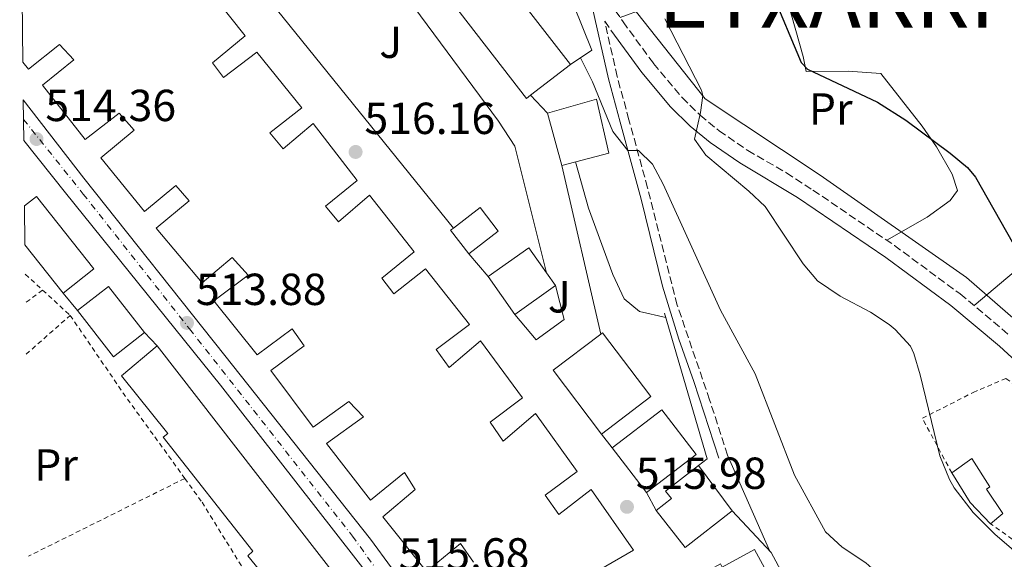
# Model space of a CAD drawing. Units: metres. Extents: x 576517 to 579944, y 4749679 to 4752030.
# Drawn here: x 576531 to 576751, y 4750520 to 4750640 of the extents above; entities that cross this region are included whole.
import ezdxf
from ezdxf.enums import TextEntityAlignment as Align

# ---------------------------------------------------------------- set-up
doc = ezdxf.new("R2010")
doc.units = ezdxf.units.M
doc.header["$MEASUREMENT"] = 0
for name, pattern in [('DGN Style 2', [1.7399219301090239, 1.043953158065414, -0.6959687720436097]), ('DGN Style 3', [2.435890702152634, 1.739921930109024, -0.6959687720436097]), ('DGN Style 4', [2.7856150101045474, 1.391937544087219, -0.6959687720436097, 0.001739921930109024, -0.6959687720436097])]:
    doc.linetypes.add(name, pattern=pattern)
for name, color, linetype, lineweight in [('Balsa-alberca', 142, 'Continuous', 0), ('Camino', 7, 'DGN Style 3', 0), ('Carretera', 9, 'Continuous', 0), ('Cota de punto acotado terreno', 7, 'Continuous', 0), ('Curva de nivel directora', 30, 'Continuous', 30), ('Curva de nivel intermedia', 30, 'Continuous', 0), ('Edificio', 1, 'Continuous', 13), ('Eje de carretera', 7, 'DGN Style 4', 0), ('Etiqueta de uso rústico', 92, 'Continuous', 0), ('Gasoducto', 7, 'Continuous', 13), ('Línea  de muro-pared o tapia', 1, 'Continuous', 13), ('Línea de asfalto', 7, 'Continuous', 13), ('Línea de bordillo', 7, 'Continuous', 13), ('Línea de cambio de uso (parcela vista)', 92, 'Continuous', 0), ('Línea de muro de contención', 1, 'Continuous', 13), ('Margen derecho', 7, 'Continuous', 0), ('Punto acotado terreno (símbolo)', 7, 'Continuous', 0), ('Tela metálica o alambrada', 7, 'DGN Style 2', 0), ('Texto de Municipio', 7, 'Continuous', 0), ('Zona ajardinada', 92, 'Continuous', 0)]:
    doc.layers.add(name, color=color, linetype=linetype, lineweight=lineweight)
doc.styles.add('Style-Arial', font='arial.ttf')

# ---------------------------------------------------------------- blocks, each defined once
blk = doc.blocks.new('5PATER')
at = {"layer": 'Balsa-alberca', "linetype": 'Continuous', "lineweight": 0}
h = blk.add_hatch(color=51, dxfattribs=at)
edge = h.paths.add_edge_path()
edge.add_ellipse((0, 0), major_axis=(-0.1095731443231308, -0.1110710700762829), ratio=0.9994222409660317, start_angle=0, end_angle=360)

msp = doc.modelspace()

# ---------------------------------------------------------------- linework, layer by layer
at = {"layer": 'Camino', "color": 7, "linetype": 'DGN Style 3', "lineweight": 0}
for points in [[(576586.4100000003, 4750731.110000002, 507.8000000000029), (576589.7899999976, 4750727.199999999, 508.2100000000063), (576592.9300000002, 4750724.190000001, 508.5399999999936), (576603.2600000012, 4750715.630000004, 508.9400000000023), (576611.3900000006, 4750709.28, 509.1100000000007), (576626.82, 4750698.07, 509.4100000000035), (576636.7499999988, 4750689.880000001, 509.3099999999977), (576640.1900000009, 4750686.240000002, 509.1999999999971), (576642.949999999, 4750681.760000001, 509.0800000000018), (576647.3099999977, 4750672.880000002, 509.0200000000042), (576653.7499999994, 4750661.120000001, 508.570000000007), (576659.7899999989, 4750648.320000002, 508.0899999999967), (576665.6299999994, 4750639.760000002, 507.550000000003), (576672.4299999989, 4750630.480000001, 506.5599999999977), (576678.8099999981, 4750622.850000001, 505.5399999999936), (576682.8, 4750618.920000001, 504.9900000000054), (576687.0699999994, 4750615.440000001, 504.4600000000065), (576693.4299999984, 4750611.040000001, 503.6199999999953), (576702.0799999986, 4750606.060000001, 503.0099999999947), (576707.9999999995, 4750602.199999999, 502.7500000000001), (576726.1499999971, 4750589.840000001, 502.2400000000051), (576740.7899999997, 4750579.040000003, 501.8200000000069), (576751.7499999988, 4750569.84, 501.279999999999)], [(576688.9099999989, 4750543.040000003, 512.8200000000071), (576684.9499999981, 4750555.380000001, 513), (576677.7100000005, 4750576.540000001, 512.7700000000041), (576671.1099999979, 4750602.710000001, 510.9600000000065), (576666.9499999982, 4750617.920000001, 509.4600000000065), (576664.3199999996, 4750627.57, 509.0599999999977), (576661.5399999992, 4750639.910000001, 508.0899999999967), (576662.9400000006, 4750637.859999999, 507.550000000003)]]:
    msp.add_polyline3d(points, dxfattribs=at)
at = {"layer": 'Carretera', "color": 9, "linetype": 'Continuous', "lineweight": 0}
msp.add_polyline3d([(576700.7399999979, 4750365.439999999, 518.3999999999943), (576668.14, 4750423.040000002, 517.7100000000064), (576665.4299999988, 4750427.74, 517.2599999999948), (576660.4800000001, 4750436.320000002, 517.2899999999936), (576641.1400000014, 4750469.8, 516.8099999999977), (576639.8200000003, 4750472.079999999, 516.929999999993), (576609.9899999973, 4750514.880000001, 516), (576575.8700000017, 4750558.640000002, 514.0200000000041), (576541.269999999, 4750601.600000001, 513.8099999999977), (576531.9899999985, 4750613.260000001, 514.3800000000047), (576531.8900000001, 4750622.330000001, 515.0399999999936), (576545.3900000006, 4750604.880000001, 513.8999999999943), (576576.8299999984, 4750565.28, 514.0500000000029), (576609.3099999978, 4750524.32, 515.9100000000036), (576637.4200000019, 4750485.92, 516.8999999999943), (576657.1000000006, 4750453.76, 517.5599999999977), (576673.7300000002, 4750424.329999999, 517.320000000007), (576713.7699999991, 4750353.470000001, 518.8099999999977)], dxfattribs=at)
at = {"layer": 'Curva de nivel directora', "color": 30, "linetype": 'Continuous', "lineweight": 30, "elevation": 500.0000000000005, "flags": 128}
msp.add_lwpolyline([(576689.9999999997, 4750667.180000001), (576691.8100000002, 4750662.03), (576698.7100000001, 4750646.560000001), (576705.3299999984, 4750630.690000001), (576706.7500000001, 4750629.2), (576722.3699999995, 4750621.830000001), (576728.7300000008, 4750617.82), (576738.5900000002, 4750610.480000001), (576742.4300000003, 4750607.240000002), (576744.2299999996, 4750605.12), (576755.2699999991, 4750585.680000001)], dxfattribs=at)
at = {"layer": 'Curva de nivel intermedia', "color": 30, "linetype": 'Continuous', "lineweight": 0, "flags": 128}
for points, elevation in [([(576674.9500000002, 4750640.4), (576683.1199999999, 4750624.52), (576683.4300000004, 4750623.279999999), (576682.9100000019, 4750619.52), (576681.5500000007, 4750613.599999999), (576684.0700000019, 4750610), (576693.6699999998, 4750602), (576697.3100000009, 4750598.560000001), (576705.7900000013, 4750585.759999999), (576709.0400000011, 4750581.959999999), (576714.0600000013, 4750578.550000001), (576720.7900000014, 4750574.960000001), (576724.9500000011, 4750572.220000001), (576726.3500000003, 4750571.119999999), (576729.7400000012, 4750567.38), (576730.51, 4750565.759999999), (576731.8900000014, 4750560.949999998), (576736.2600000012, 4750542.869999998), (576738.4200000004, 4750537.649999999), (576739.5, 4750535.759999998), (576743.6999999998, 4750530.239999999), (576748.6599999997, 4750525.359999998), (576753.7800000005, 4750520.960000001)], 505.0000000000002), ([(576656.1600000013, 4750631.739999999), (576658.7899999998, 4750626.399999999), (576663.3499999995, 4750615.279999999), (576666.7100000012, 4750611.039999999), (576669.1100000018, 4750611.039999999), (576672.2300000022, 4750607.999999999), (576674.55, 4750603.560000001), (576687.3900000012, 4750575.439999999), (576695.1100000015, 4750561.199999999), (576703.86, 4750538.560000001), (576710.8200000003, 4750525.92), (576714.4700000006, 4750522.49), (576719.7800000012, 4750519.039999999), (576725.100000001, 4750514.24), (576728.2700000004, 4750510.34), (576735.3, 4750496.16), (576738.3100000008, 4750492.17), (576743.7800000003, 4750487.730000001), (576751.7000000018, 4750482.639999999)], 510), ([(576655.0300000003, 4750608.5), (576657.9699999995, 4750598.199999998), (576663.3499999995, 4750583.359999998), (576665.8700000008, 4750577.920000001), (576669.2700000005, 4750575.12), (576675.1900000017, 4750573.759999999)], 515.0000000000003)]:
    msp.add_lwpolyline(points, dxfattribs=dict(at, elevation=elevation))
at = {"layer": 'Edificio', "color": 51, "linetype": 'Continuous', "lineweight": 13, "extrusion": (-0.007755094767298127, -0.005984246354752931, 0.9999520224994377), "elevation": -32376.30258883727, "flags": 128}
msp.add_lwpolyline([(576631.747056867, 4750514.693817236), (576640.6376426008, 4750521.553940071)], dxfattribs=at)
at = {"layer": 'Edificio', "color": 51, "linetype": 'Continuous', "lineweight": 13, "extrusion": (0.01099783049507341, -0.0406502089133903, 0.9991129106560976), "elevation": -186249.977104539, "flags": 128}
msp.add_lwpolyline([(1797302.775572481, 4431231.742066228), (1797302.775572481, 4431243.85272682)], dxfattribs=at)
at = {"layer": 'Edificio', "color": 51, "linetype": 'Continuous', "lineweight": 13, "flags": 128}
for points, elevation in [([(576631.2300000004, 4750588), (576627.1799999997, 4750593.26), (576627.79, 4750593.74)], 521.2200000000012), ([(576540.79, 4750579.220000001), (576532.25, 4750590)], 518.4600000000064)]:
    msp.add_lwpolyline(points, dxfattribs=dict(at, elevation=elevation))
at = {"layer": 'Edificio', "color": 51, "linetype": 'Continuous', "lineweight": 13, "extrusion": (-0.003354451471801897, 0.004780093346797856, 0.9999829490360921), "elevation": 21298.14506414733, "flags": 128}
msp.add_lwpolyline([(576647.0942172717, 4750536.196383824), (576643.1641052037, 4750541.806447917), (576634.0441565156, 4750535.406374797)], dxfattribs=at)
at = {"layer": 'Edificio', "color": 51, "linetype": 'Continuous', "lineweight": 13, "extrusion": (-0.003305159997019645, 0.004686420891963573, 0.9999835565531152), "elevation": 20881.57040169859, "flags": 128}
msp.add_lwpolyline([(576649.1730811932, 4750535.187370028), (576647.1630260685, 4750538.037401326)], dxfattribs=at)
at = {"layer": 'Edificio', "color": 51, "linetype": 'Continuous', "lineweight": 13, "extrusion": (-0.006670260089041031, 0.009500067398744965, 0.9999326259052477), "elevation": 41808.73383279803, "flags": 128}
msp.add_lwpolyline([(576626.1976004087, 4750400.123894852), (576632.1382687197, 4750391.663513065)], dxfattribs=at)
at = {"layer": 'Edificio', "color": 51, "linetype": 'Continuous', "lineweight": 13, "extrusion": (-0.01230955985835387, -0.0008697397482415249, 0.9999238562454963), "elevation": -10706.17661931059, "flags": 128}
msp.add_lwpolyline([(576506.7311704967, 4750567.815189914), (576513.6617533019, 4750573.205191953), (576521.7022520076, 4750562.885188049)], dxfattribs=at)
at = {"layer": 'Edificio', "color": 51, "linetype": 'Continuous', "lineweight": 13, "extrusion": (0.004408061468238091, 0.003093376468906664, 0.9999854999029305), "elevation": 17761.51875213478, "flags": 128}
msp.add_lwpolyline([(576633.5562232608, 4750542.265907379), (576642.6763991392, 4750548.665938)], dxfattribs=at)
at = {"layer": 'Edificio', "color": 51, "linetype": 'Continuous', "lineweight": 13, "extrusion": (-0.01617029123597298, -0.01259778503118232, 0.9997898866730209), "elevation": -68647.0906602531, "flags": 128}
msp.add_lwpolyline([(-3393186.694534652, 3373708.827757437), (-3393186.701597683, 3373700.046564459), (-3393199.783799332, 3373700.046564459)], dxfattribs=at)
at = {"layer": 'Edificio', "color": 51, "linetype": 'Continuous', "lineweight": 13, "extrusion": (0.06299461111103521, 0.05617370840147441, 0.996431730453921), "elevation": 303703.9815713231, "flags": 128}
msp.add_lwpolyline([(3161817.14732598, -3579234.307130489), (3161834.963347106, -3579235.728886874), (3161833.90668203, -3579249.117092838)], dxfattribs=at)
at = {"layer": 'Edificio', "color": 51, "linetype": 'Continuous', "lineweight": 13, "extrusion": (-0.03617509298169941, 0.0472404155384518, 0.9982282834039116), "elevation": 204075.8094694611, "flags": 128}
msp.add_lwpolyline([(-3346083.421151022, -3415010.187973417), (-3346083.421151022, -3414997.58301011)], dxfattribs=at)
at = {"layer": 'Edificio', "color": 51, "linetype": 'Continuous', "lineweight": 13, "extrusion": (-0.1874997715639405, 0.2528368080913916, 0.9491666787965258), "elevation": 1093475.834726073, "flags": 128}
msp.add_lwpolyline([(-3292940.783858652, -3295610.995279786), (-3292940.783858652, -3295597.747676229)], dxfattribs=at)
at = {"layer": 'Edificio', "color": 51, "linetype": 'Continuous', "lineweight": 13, "extrusion": (-0.01764577486861861, -0.01084258455803658, 0.9997855094916049), "elevation": -61180.03595867127, "flags": 128}
msp.add_lwpolyline([(-3745558.346899347, 2977784.70412761), (-3745564.776602299, 2977783.255604239), (-3745572.569932779, 2977783.255604239)], dxfattribs=at)
at = {"layer": 'Edificio', "color": 51, "linetype": 'Continuous', "lineweight": 13, "extrusion": (-0.2221743019280168, 0.2819100261204831, 0.933362371608984), "elevation": 1211584.33513642, "flags": 128}
msp.add_lwpolyline([(-3393424.588976501, -3149102.392650935), (-3393411.307037098, -3149102.476231414), (-3393411.371326153, -3149113.676015649)], dxfattribs=at)
at = {"layer": 'Edificio', "color": 1, "linetype": 'Continuous', "lineweight": 13}
for points in [[(576632.2699999996, 4750519.199999999, 522), (576629.3899999997, 4750523.359999999, 521.3699999999953), (576621.8300000001, 4750517.119999999, 521.3099999999977), (576612.0700000003, 4750529.279999999, 521.25), (576619.3099999996, 4750535.359999999, 521.1300000000047), (576616.9100000003, 4750539.199999999, 520.8899999999994), (576609.3099999996, 4750533.039999999, 520.8600000000006), (576599.5099999999, 4750545.680000001, 520.1699999999983), (576607.75, 4750551.600000001, 520.0800000000017), (576604.5099999999, 4750555.039999999, 519.9600000000064), (576596.5099999999, 4750549.279999999, 519.8099999999977), (576587.0700000003, 4750561.92, 519.6300000000047), (576594.5099999999, 4750567.439999999, 519.6000000000058), (576591.8700000001, 4750571.279999999, 519.6000000000058), (576584.0700000003, 4750565.439999999, 519.5399999999936), (576574.3499999996, 4750577.52, 519.3300000000017), (576582.0300000003, 4750583.199999999, 519.3600000000006), (576578.4299999997, 4750587.199999999, 519.3600000000006), (576571.75, 4750581.52, 519.3600000000006), (576561.5499999998, 4750593.680000001, 519.3600000000006), (576568.8700000001, 4750599.84, 519.2700000000041), (576565.9100000003, 4750603.199999999, 519.2100000000064), (576558.9100000003, 4750597.439999999, 519), (576549.1900000004, 4750609.439999999, 518.9700000000012), (576556.5899999999, 4750615.600000001, 518.8500000000058), (576553.2300000004, 4750619.359999999, 518.9100000000036), (576545.7100000001, 4750613.52, 518.9400000000023), (576536.1500000004, 4750625.600000001, 519.3899999999994), (576543.1900000004, 4750631.279999999, 519.3899999999994), (576539.9500000002, 4750634.720000001, 519.3899999999994), (576533.0300000003, 4750629.199999999, 519.0599999999977), (576531.79, 4750630.76, 519.070000000007), (576531.0800000001, 4750694.9, 518.6000000000058)], [(576571.5099999999, 4750649.119999999, 519.6900000000023), (576581.3899999997, 4750636.640000001, 520.1399999999994), (576574.1100000005, 4750630.640000001, 520.1699999999983), (576576.5099999999, 4750627.359999999, 520.1399999999994), (576583.9500000002, 4750632.960000001, 520.0500000000029), (576593.9900000002, 4750620.560000001, 520.2899999999936), (576586.8700000001, 4750614.960000001, 520.1399999999994), (576589.8700000001, 4750611.439999999, 520.1699999999983), (576596.5499999998, 4750617.039999999, 520.1699999999983), (576606.3499999996, 4750604.32, 520.4400000000023), (576599.2699999996, 4750598.640000001, 520.0500000000029), (576602.1500000004, 4750595.119999999, 520.2299999999959), (576609.0700000003, 4750601.039999999, 520.2599999999948), (576619.0700000003, 4750588.4, 520.679999999993), (576611.8300000001, 4750582.560000001, 520.4400000000023), (576614.5499999998, 4750579.039999999, 520.4400000000023), (576621.5899999999, 4750584.640000001, 520.3800000000047), (576631.4299999997, 4750572.24, 520.8300000000017), (576623.9500000002, 4750566.640000001, 520.6199999999953), (576626.8300000001, 4750562.640000001, 520.6199999999953), (576633.8300000001, 4750568.560000001, 520.6499999999943), (576643.1900000004, 4750555.84, 521.1900000000023), (576635.9900000002, 4750550.4, 520.9199999999983), (576638.8700000001, 4750546.16, 520.8600000000006), (576646.1500000004, 4750552.32, 520.8300000000017), (576655.4299999997, 4750539.439999999, 521.279999999999), (576648.2699999996, 4750534.16, 521.0099999999948), (576651.3499999996, 4750529.84, 521.0399999999936), (576658.5099999999, 4750535.359999999, 521.0399999999936), (576667.9400000004, 4750521.84, 521.4600000000064), (576660.4199999999, 4750517.439999999, 521.279999999999)]]:
    msp.add_polyline3d(points, dxfattribs=at)
for points in [[(576629.2300000004, 4750659.439999999, 521.6999999999971), (576634.2300000004, 4750653.119999999, 521.6699999999983), (576635.4699999997, 4750654, 523.7700000000041), (576653.9100000003, 4750630.24, 524.6699999999983), (576645.0199999996, 4750623.380000001, 524.5599999999977), (576644.0700000003, 4750622.640000001, 524.5500000000029), (576625.7100000001, 4750646.480000001, 524.4600000000064), (576620.5899999999, 4750652.480000001, 521.9100000000036)], [(576662.4699999997, 4750610.480000001, 521.7899999999936), (576651.9500000002, 4750607.680000001, 521.7599999999948), (576648.79, 4750619.359999999, 522.2700000000041), (576659.75, 4750622.480000001, 522.179999999993)], [(576532.25, 4750590, 518.4600000000064), (576532.1500000004, 4750598.680000001, 518.1999999999971), (576534.8300000001, 4750600.800000001, 518.0399999999936), (576547.6299999999, 4750584.640000001, 518.4900000000052), (576540.79, 4750579.220000001, 518.4600000000064)], [(576637.79, 4750593.039999999, 521.1600000000036), (576631.2300000004, 4750588, 521.2200000000012), (576627.1799999997, 4750593.26, 521.2200000000012), (576627.79, 4750593.74, 521.2200000000012), (576633.7400000002, 4750598.300000001, 521.2200000000012)], [(576650.5899999999, 4750580.880000001, 524.279999999999), (576641.4699999997, 4750574.480000001, 524.3399999999965), (576635.5300000003, 4750582.939999999, 524.2200000000012), (576644.6500000004, 4750589.34, 524.2200000000012), (576648.5800000001, 4750583.730000001, 524.2599999999948)], [(576558.9500000002, 4750570.4, 522.8099999999977), (576552.0199999996, 4750565.01, 522.6300000000047), (576543.9800000004, 4750575.33, 522.6300000000047), (576550.9100000003, 4750580.720000001, 522.7200000000012)], [(576671.8700000001, 4750556.140000001, 522.1499999999943), (576660.8300000001, 4750547.76, 523.4400000000023), (576650.0300000003, 4750562, 523.320000000007), (576660.6900000004, 4750570.09, 522.1900000000023), (576661.0800000001, 4750570.380000001, 522.1499999999943)], [(576606.6699999999, 4750509.600000001, 527.6399999999994), (576597.2199999997, 4750501.84, 527.6399999999994), (576581.9900000002, 4750520.560000001, 527.6100000000006), (576583.1100000005, 4750521.600000001, 527.6100000000006), (576563.0700000003, 4750547.039999999, 526.1699999999983), (576564.1500000004, 4750547.92, 526.1699999999983), (576553.75, 4750560.720000001, 525.779999999999), (576561.75, 4750567.439999999, 525.6300000000047)], [(576681.9500000002, 4750543.199999999, 520.1100000000006), (576670.8700000001, 4750534.720000001, 520.6199999999953), (576663.2199999997, 4750544.710000001, 519.8699999999953), (576674.2999999998, 4750553.189999999, 519.8699999999953)], [(576750.3399999999, 4750530, 505.1999999999971), (576747.6200000001, 4750527.76, 505.2299999999959), (576743.0199999996, 4750532.480000001, 505.1999999999971), (576738.9400000004, 4750539.119999999, 505.1999999999971), (576743.4199999999, 4750542.32, 505.1999999999971), (576747.4600000001, 4750536, 505.1999999999971), (576746.7000000002, 4750535.439999999, 505.1699999999983)], [(576689.9400000004, 4750530.640000001, 522.6300000000047), (576679.4600000001, 4750522.480000001, 522.6000000000058), (576673.04, 4750530.730000001, 518.5800000000017), (576676.4199999999, 4750533.359999999, 518.5800000000017), (576675.1200000001, 4750535.029999999, 518.429999999993), (576682.4500000002, 4750540.74, 518.4600000000064)], [(576694.9199999999, 4750521.99, 521.9700000000012), (576702.0199999996, 4750509.039999999, 521.9700000000012), (576695.3899999997, 4750505.4, 522.6600000000036), (576695.9800000004, 4750504.32, 522.6600000000036), (576688.8200000003, 4750500.800000001, 522.6600000000036), (576680.9000000004, 4750515.199999999, 522.3300000000017), (576687.4000000004, 4750518.77, 522.1199999999953), (576687.7800000003, 4750518.08, 522.1199999999953)]]:
    msp.add_polyline3d(points, close=True, dxfattribs=at)
at = {"layer": 'Edificio', "color": 51, "linetype": 'Continuous', "lineweight": 13}
for points in [[(576653.9100000003, 4750630.24, 524.6699999999983), (576635.4699999997, 4750654, 523.7700000000041), (576634.2300000004, 4750653.119999999, 521.6699999999983), (576629.2300000004, 4750659.439999999, 521.6999999999971), (576620.5899999999, 4750652.480000001, 521.9100000000036)], [(576620.5899999999, 4750652.480000001, 521.9100000000036), (576625.7100000001, 4750646.480000001, 524.4600000000064), (576644.0700000003, 4750622.640000001, 524.5500000000029), (576645.0199999996, 4750623.380000001, 524.5599999999977)], [(576571.5099999999, 4750649.119999999, 519.6900000000023), (576581.3899999997, 4750636.640000001, 520.1399999999994), (576574.1100000005, 4750630.640000001, 520.1699999999983), (576576.5099999999, 4750627.359999999, 520.1399999999994), (576583.9500000002, 4750632.960000001, 520.0500000000029), (576593.9900000002, 4750620.560000001, 520.2899999999936), (576586.8700000001, 4750614.960000001, 520.1399999999994), (576589.8700000001, 4750611.439999999, 520.1699999999983), (576596.5499999998, 4750617.039999999, 520.1699999999983), (576606.3499999996, 4750604.32, 520.4400000000023), (576599.2699999996, 4750598.640000001, 520.0500000000029), (576602.1500000004, 4750595.119999999, 520.2299999999959), (576609.0700000003, 4750601.039999999, 520.2599999999948), (576619.0700000003, 4750588.4, 520.679999999993), (576611.8300000001, 4750582.560000001, 520.4400000000023), (576614.5499999998, 4750579.039999999, 520.4400000000023), (576621.5899999999, 4750584.640000001, 520.3800000000047), (576631.4299999997, 4750572.24, 520.8300000000017), (576623.9500000002, 4750566.640000001, 520.6199999999953), (576626.8300000001, 4750562.640000001, 520.6199999999953), (576633.8300000001, 4750568.560000001, 520.6499999999943), (576643.1900000004, 4750555.84, 521.1900000000023), (576635.9900000002, 4750550.4, 520.9199999999983), (576638.8700000001, 4750546.16, 520.8600000000006), (576646.1500000004, 4750552.32, 520.8300000000017), (576655.4299999997, 4750539.439999999, 521.279999999999), (576648.2699999996, 4750534.16, 521.0099999999948), (576651.3499999996, 4750529.84, 521.0399999999936), (576658.5099999999, 4750535.359999999, 521.0399999999936), (576667.9400000004, 4750521.84, 521.4600000000064), (576660.4199999999, 4750517.439999999, 521.279999999999)], [(576565.9100000003, 4750603.199999999, 519.2100000000064), (576558.9100000003, 4750597.439999999, 519), (576549.1900000004, 4750609.439999999, 518.9700000000012), (576556.5899999999, 4750615.600000001, 518.8500000000058), (576553.2300000004, 4750619.359999999, 518.9100000000036), (576545.7100000001, 4750613.52, 518.9400000000023), (576536.1500000004, 4750625.600000001, 519.3899999999994), (576543.1900000004, 4750631.279999999, 519.3899999999994), (576539.9500000002, 4750634.720000001, 519.3899999999994), (576533.0300000003, 4750629.199999999, 519.0599999999977), (576531.79, 4750630.76, 519.070000000007)], [(576648.79, 4750619.359999999, 522.2700000000041), (576659.75, 4750622.480000001, 522.179999999993), (576662.4699999997, 4750610.480000001, 521.7899999999936), (576651.9500000002, 4750607.680000001, 521.7599999999948)], [(576632.2699999996, 4750519.199999999, 522), (576629.3899999997, 4750523.359999999, 521.3699999999953), (576621.8300000001, 4750517.119999999, 521.3099999999977), (576612.0700000003, 4750529.279999999, 521.25), (576619.3099999996, 4750535.359999999, 521.1300000000047), (576616.9100000003, 4750539.199999999, 520.8899999999994), (576609.3099999996, 4750533.039999999, 520.8600000000006), (576599.5099999999, 4750545.680000001, 520.1699999999983), (576607.75, 4750551.600000001, 520.0800000000017), (576604.5099999999, 4750555.039999999, 519.9600000000064), (576596.5099999999, 4750549.279999999, 519.8099999999977), (576587.0700000003, 4750561.92, 519.6300000000047), (576594.5099999999, 4750567.439999999, 519.6000000000058), (576591.8700000001, 4750571.279999999, 519.6000000000058), (576584.0700000003, 4750565.439999999, 519.5399999999936), (576574.3499999996, 4750577.52, 519.3300000000017), (576582.0300000003, 4750583.199999999, 519.3600000000006), (576578.4299999997, 4750587.199999999, 519.3600000000006), (576571.75, 4750581.52, 519.3600000000006), (576561.5499999998, 4750593.680000001, 519.3600000000006), (576568.8700000001, 4750599.84, 519.2700000000041), (576565.9100000003, 4750603.199999999, 519.2100000000064)], [(576532.1500000004, 4750598.680000001, 518.1999999999971), (576534.8300000001, 4750600.800000001, 518.0399999999936), (576547.6299999999, 4750584.640000001, 518.4900000000052), (576540.79, 4750579.220000001, 518.4600000000064)], [(576627.79, 4750593.74, 521.2200000000012), (576633.7400000002, 4750598.300000001, 521.2200000000012), (576637.79, 4750593.039999999, 521.1600000000036), (576631.2300000004, 4750588, 521.2200000000012)], [(576660.6900000004, 4750570.09, 522.1900000000023), (576661.0800000001, 4750570.380000001, 522.1499999999943), (576671.8700000001, 4750556.140000001, 522.1499999999943), (576660.8300000001, 4750547.76, 523.4400000000023)], [(576561.75, 4750567.439999999, 525.6300000000047), (576606.6699999999, 4750509.600000001, 527.6399999999994), (576597.2199999997, 4750501.84, 527.6399999999994), (576581.9900000002, 4750520.560000001, 527.6100000000006), (576583.1100000005, 4750521.600000001, 527.6100000000006), (576563.0700000003, 4750547.039999999, 526.1699999999983), (576564.1500000004, 4750547.92, 526.1699999999983), (576553.75, 4750560.720000001, 525.779999999999), (576561.75, 4750567.439999999, 525.6300000000047)], [(576670.8700000001, 4750534.720000001, 520.6199999999953), (576681.9500000002, 4750543.199999999, 520.1100000000006), (576674.2999999998, 4750553.189999999, 519.8699999999953), (576663.2199999997, 4750544.710000001, 519.8699999999953)], [(576738.9400000004, 4750539.119999999, 505.1999999999971), (576743.4199999999, 4750542.32, 505.1999999999971), (576747.4600000001, 4750536, 505.1999999999971), (576746.7000000002, 4750535.439999999, 505.1699999999983), (576750.3399999999, 4750530, 505.1999999999971), (576747.6200000001, 4750527.76, 505.2299999999959)], [(576673.04, 4750530.730000001, 518.5800000000017), (576676.4199999999, 4750533.359999999, 518.5800000000017), (576675.1200000001, 4750535.029999999, 518.429999999993), (576682.4500000002, 4750540.74, 518.4600000000064)], [(576688.8200000003, 4750500.800000001, 522.6600000000036), (576680.9000000004, 4750515.199999999, 522.3300000000017), (576687.4000000004, 4750518.77, 522.1199999999953), (576687.7800000003, 4750518.08, 522.1199999999953), (576694.9199999999, 4750521.99, 521.9700000000012), (576702.0199999996, 4750509.039999999, 521.9700000000012), (576695.3899999997, 4750505.4, 522.6600000000036), (576695.9800000004, 4750504.32, 522.6600000000036), (576688.8200000003, 4750500.800000001, 522.6600000000036)]]:
    msp.add_polyline3d(points, dxfattribs=at)
at = {"layer": 'Eje de carretera', "color": 7, "linetype": 'DGN Style 4', "lineweight": 0}
msp.add_polyline3d([(576531.940000001, 4750617.980000001, 514.7200000000012), (576545.2600000005, 4750601.330000003, 513.8600000000006), (576568.969999999, 4750571.220000002, 513.8999999999943), (576605.3099999987, 4750524.980000001, 515.6999999999971), (576642.1900000013, 4750473.62, 517.0399999999937), (576668.3899999999, 4750428.550000003, 517.5800000000019), (576709.0199999987, 4750356.83, 518.6600000000037), (576729.3799999991, 4750319.340000002, 519.2899999999935), (576763.7600000006, 4750260.750000001, 520.3699999999953), (576781.2600000021, 4750233.52, 521.1900000000023), (576782.5799999986, 4750231.430000001, 521.2200000000013)], dxfattribs=at)
at = {"layer": 'Gasoducto', "color": 7, "linetype": 'Continuous', "lineweight": 13}
msp.add_polyline3d([(576640.6799999987, 4750692.109999998, 508.1000000000058), (576665.4899999991, 4750645.939999999, 506.8699999999953), (576683.9499999996, 4750622.560000001, 504.9100000000035), (576709.6200000006, 4750605.529999998, 502.3600000000006), (576742.2199999985, 4750582.73, 501.4600000000065), (576782.55, 4750547.579999999, 498.2599999999948), (576803.5799999986, 4750528.890000002, 497.6699999999983), (576934.9123511023, 4750326.204734879, 500.8007000000071), (576944.1099999989, 4750312.009999999, 501.0200000000041), (576991.1200000015, 4750236.220000001, 501.429999999993), (577015.010000001, 4750174.689999999, 505.429999999993)], dxfattribs=at)
at = {"layer": 'Línea  de muro-pared o tapia', "color": 1, "linetype": 'Continuous', "lineweight": 13, "extrusion": (-0.0037813158738859, 0.004611071708496031, 0.9999822196759106), "elevation": 20238.22947676835, "flags": 128}
msp.add_lwpolyline([(576541.7982598811, 4750532.513210189), (576538.6081692463, 4750536.403251545)], dxfattribs=at)
at = {"layer": 'Línea  de muro-pared o tapia', "color": 1, "linetype": 'Continuous', "lineweight": 13, "extrusion": (-0.005059616132017291, 0.00534873705558984, 0.9999728952809205), "elevation": 23005.671056337, "flags": 128}
msp.add_lwpolyline([(576556.9671231742, 4750512.342876278), (576554.1670072245, 4750515.30291862)], dxfattribs=at)
at = {"layer": 'Línea  de muro-pared o tapia', "color": 1, "linetype": 'Continuous', "lineweight": 13}
for points in [[(576622.4299999997, 4750675.039999999, 512.429999999993), (576634.2300000004, 4750684, 510.6000000000058), (576638.75, 4750677.359999999, 511.2899999999936), (576645.0700000003, 4750666.16, 511.1999999999971), (576652.6699999999, 4750648.480000001, 511.1999999999971), (576658.7100000001, 4750633.439999999, 511.1999999999971), (576653.9100000003, 4750630.24, 514.4400000000023)], [(576650.5899999999, 4750580.880000001, 517.2899999999936), (576652.4699999997, 4750573.359999999, 517.8000000000029), (576646.2300000004, 4750568.800000001, 517.8000000000029), (576641.4699999997, 4750574.480000001, 517.7400000000052)]]:
    msp.add_polyline3d(points, dxfattribs=at)
at = {"layer": 'Línea de asfalto', "color": 7, "linetype": 'Continuous', "lineweight": 13}
for points in [[(576673.7299999997, 4750424.33, 517.9299999999931), (576657.1, 4750453.760000001, 517.5599999999978), (576637.4200000014, 4750485.920000001, 516.8999999999943), (576609.3099999975, 4750524.320000002, 515.9100000000036), (576576.829999998, 4750565.28, 514.0500000000029), (576545.3900000001, 4750604.880000001, 513.8999999999943), (576531.8899999997, 4750622.330000001, 515.0399999999937)], [(576531.989999998, 4750613.260000001, 514.3800000000047), (576541.2699999984, 4750601.600000001, 513.8099999999977), (576575.8700000013, 4750558.640000002, 514.0200000000041), (576609.9899999968, 4750514.880000002, 516.0000000000001), (576639.8199999998, 4750472.08, 516.9299999999931), (576641.1400000008, 4750469.800000001, 516.9700000000013)]]:
    msp.add_polyline3d(points, dxfattribs=at)
at = {"layer": 'Línea de bordillo', "color": 7, "linetype": 'Continuous', "lineweight": 13, "extrusion": (-0.004649275820637765, 0.00575852866744289, 0.9999726114158978), "elevation": 25191.51446510056, "flags": 128}
msp.add_lwpolyline([(576583.2149088026, 4750577.900726037), (576623.9567001603, 4750527.439889374)], dxfattribs=at)
at = {"layer": 'Línea de bordillo', "color": 7, "linetype": 'Continuous', "lineweight": 13, "flags": 128}
for points, elevation in [([(576645.0199999989, 4750623.380000002), (576648.7899999997, 4750619.36)], 514.4400000000023), ([(576631.23, 4750588.000000001), (576635.5300000005, 4750582.940000001)], 516.0000000000001), ([(576660.8299999983, 4750547.760000002), (576663.2199999976, 4750544.710000004)], 516.5099999999949), ([(576670.8700000009, 4750534.720000001), (576673.0399999992, 4750530.730000001)], 516.5099999999949)]:
    msp.add_lwpolyline(points, dxfattribs=dict(at, elevation=elevation))
at = {"layer": 'Línea de bordillo', "color": 7, "linetype": 'Continuous', "lineweight": 13, "extrusion": (-0.004224334171694038, 0.01816850359702326, 0.9998260151035534), "elevation": 84390.68252841031, "flags": 128}
msp.add_lwpolyline([(-1637529.241853782, -4495756.909849222), (-1637529.241853782, -4495795.509254659)], dxfattribs=at)
at = {"layer": 'Línea de bordillo', "color": 7, "linetype": 'Continuous', "lineweight": 13}
for points in [[(576648.5799999973, 4750583.730000002, 515.4900000000052), (576641.510000002, 4750612, 515.1000000000058), (576637.8700000007, 4750617.600000001, 515.1300000000048), (576607.5300000004, 4750658.680000001, 515.2500000000001)], [(576689.9400000015, 4750530.640000002, 514.4700000000012), (576698.699999999, 4750521.359999999, 514.679999999993), (576707.739999998, 4750504.480000001, 515.0399999999937), (576705.8999999985, 4750502.960000002, 515.0399999999937)]]:
    msp.add_polyline3d(points, dxfattribs=at)
at = {"layer": 'Línea de cambio de uso (parcela vista)', "color": 92, "linetype": 'Continuous', "lineweight": 0, "extrusion": (-0.01772583134814852, 0.04006678350385737, 0.9990397628536475), "elevation": 180628.5671537221, "flags": 128}
msp.add_lwpolyline([(-2449367.57732688, -4107091.589945405), (-2449367.57732688, -4107068.309021884)], dxfattribs=at)
at = {"layer": 'Línea de cambio de uso (parcela vista)', "color": 92, "linetype": 'Continuous', "lineweight": 0}
for points in [[(576664.9699999997, 4750640.730000001, 507.6100000000006), (576686.1100000005, 4750648.560000001, 501.5800000000018), (576691.75, 4750650.960000001, 500.4400000000023), (576696.75, 4750652.960000001, 499.8999999999942), (576698.4299999997, 4750653.199999999, 499.6600000000035), (576699.8700000001, 4750650.560000001, 499.6600000000035), (576702.3899999997, 4750644.16, 499.75), (576705.79, 4750632, 500.1100000000006), (576706.4699999997, 4750628.640000001, 500.0500000000029), (576715.8700000001, 4750628.720000001, 500.0500000000029), (576723.1100000005, 4750628.24, 500.0500000000029), (576732.3499999996, 4750616.480000001, 500.2899999999936), (576735.5499999998, 4750611.84, 500.4100000000035), (576739.0700000003, 4750605.76, 500.5299999999989), (576740.2300000004, 4750602.08, 500.4700000000012), (576738.5899999999, 4750599.92, 500.7100000000065), (576733.4699999997, 4750596.16, 501.429999999993), (576724.4400000004, 4750591, 502.2899999999936)], [(576781.4802999999, 4750606.379600001, 495.3249999999971), (576776.3899999997, 4750602.32, 495.4700000000012), (576767.3099999996, 4750595.92, 496.3399999999965), (576758.9900000002, 4750589.119999999, 497.75), (576743.9100000003, 4750576.42, 501.6699999999983)]]:
    msp.add_polyline3d(points, dxfattribs=at)
at = {"layer": 'Línea de muro de contención', "color": 1, "linetype": 'Continuous', "lineweight": 13, "extrusion": (-0.01239742618711297, -0.003633728364920923, 0.9999165464388042), "elevation": -23895.53580997369, "flags": 128}
msp.add_lwpolyline([(576644.528626133, 4750485.272877875), (576646.5088458905, 4750486.772887778), (576636.9895775226, 4750519.253102213)], dxfattribs=at)
at = {"layer": 'Margen derecho', "color": 7, "linetype": 'Continuous', "lineweight": 0}
for points in [[(576686.9899999988, 4750542.420000002, 512.8200000000071), (576681.4400000012, 4750559.480000001, 513.0399999999936), (576678.0799999972, 4750568.91, 512.9700000000012), (576674.4400000006, 4750580.770000001, 512.5500000000028), (576669.6999999997, 4750600.16, 511.1300000000047), (576664.9999999991, 4750617.390000002, 509.4600000000065), (576662.3799999995, 4750627.029999999, 509.0599999999977), (576658.449999998, 4750644.430000001, 507.550000000003), (576656.8099999973, 4750646.910000003, 508.0899999999967), (576650.8099999981, 4750659.620000001, 508.570000000007), (576644.3900000007, 4750671.36, 509.0200000000042), (576640.0599999991, 4750680.170000001, 509.0800000000018), (576637.5599999978, 4750684.230000001, 509.1999999999971), (576634.5000000001, 4750687.470000002, 509.3099999999977), (576626.8400000001, 4750693.900000002, 509.429999999993), (576609.399999999, 4750706.650000001, 509.1100000000007), (576597.3200000001, 4750716.210000001, 508.8500000000058), (576590.7399999974, 4750721.730000002, 508.5399999999936), (576587.3999999982, 4750724.930000001, 508.2100000000063), (576584.1799999995, 4750728.660000001, 507.8000000000029)], [(576662.9400000006, 4750637.859999999, 507.550000000003), (576669.8399999985, 4750628.449999999, 506.5599999999977), (576676.2100000008, 4750620.810000001, 505.5599999999977), (576680.6000000007, 4750616.470000001, 504.9900000000054), (576685.089999999, 4750612.81, 504.4600000000065), (576691.6700000016, 4750608.260000001, 503.6199999999953), (576704.5500000007, 4750600.540000003, 502.8099999999977), (576724.2399999981, 4750587.150000002, 502.2400000000051), (576738.749999999, 4750576.45, 501.8200000000069), (576749.5699999996, 4750567.37, 501.279999999999), (576759.7699999987, 4750558.01, 500.4700000000012), (576779.9099999998, 4750540.87, 498.8000000000029), (576792.3799999978, 4750530.540000001, 498.3399999999967), (576798.8599999996, 4750523.359999999, 498.3000000000029), (576803.0799999974, 4750517.100000001, 498.2599999999948), (576815.5599999987, 4750496.03, 498.1699999999983), (576823.27, 4750484.51, 498.1199999999953), (576846.1499999971, 4750450.33, 497.9799999999959), (576866.1200000007, 4750418.520000001, 498.2100000000065), (576881.6599999997, 4750394.92, 498.929999999993), (576910.1600000005, 4750353.300000001, 500.8000000000029), (576926.3000000007, 4750328.040000001, 501.1000000000058), (576956.9499999996, 4750281.570000002, 501.3999999999941)]]:
    msp.add_polyline3d(points, dxfattribs=at)
at = {"layer": 'Tela metálica o alambrada', "color": 7, "linetype": 'DGN Style 2', "lineweight": 0, "extrusion": (-0.0154718143809676, 0.01415251237609084, 0.9997801405075045), "elevation": 58824.59717460111, "flags": 128}
msp.add_lwpolyline([(576471.2204161382, 4750226.657998416), (576475.0916548932, 4750223.117643843)], dxfattribs=at)
at = {"layer": 'Tela metálica o alambrada', "color": 7, "linetype": 'DGN Style 2', "lineweight": 0, "extrusion": (-0.05275887179714479, -0.03887495816910474, 0.9978503089512188), "elevation": -214585.3335632557, "flags": 128}
msp.add_lwpolyline([(-3482481.357836704, 3275161.104203856), (-3482481.357836704, 3275156.3738656)], dxfattribs=at)
at = {"layer": 'Tela metálica o alambrada', "color": 7, "linetype": 'DGN Style 2', "lineweight": 0, "extrusion": (-0.01498514324760855, 0.01374449015761482, 0.9997932458624412), "elevation": 57166.84526149095, "flags": 128}
msp.add_lwpolyline([(576479.1172966055, 4750242.868638724), (576485.2791525223, 4750237.218104973)], dxfattribs=at)
at = {"layer": 'Tela metálica o alambrada', "color": 7, "linetype": 'DGN Style 2', "lineweight": 0, "extrusion": (-0.04516615454867971, -0.03979032537006832, 0.9981867302715606), "elevation": -214556.1737103345, "flags": 128}
msp.add_lwpolyline([(-3183475.283865019, 3566470.819034401), (-3183475.283865019, 3566483.943385814)], dxfattribs=at)
at = {"layer": 'Tela metálica o alambrada', "color": 7, "linetype": 'DGN Style 2', "lineweight": 0, "extrusion": (0.4211815358888657, 0.3147072113632069, 0.8506265249463423), "elevation": 1738304.739890992, "flags": 128}
msp.add_lwpolyline([(3460468.893804163, -2811371.305934649), (3460447.812115985, -2811370.22181124), (3460424.459410903, -2811369.784357934)], dxfattribs=at)
at = {"layer": 'Tela metálica o alambrada', "color": 7, "linetype": 'DGN Style 2', "lineweight": 0, "extrusion": (-0.03145301163079978, -0.01566338337168833, 0.999382492582647), "elevation": -92032.21946333522, "flags": 128}
msp.add_lwpolyline([(-3995398.340867247, 2632178.383025231), (-3995398.340867246, 2632139.393177835)], dxfattribs=at)
at = {"layer": 'Tela metálica o alambrada', "color": 7, "linetype": 'DGN Style 2', "lineweight": 0}
for points in [[(576738.9400000004, 4750539.119999999, 506.0099999999948), (576732.3899999997, 4750551.279999999, 504.6000000000058), (576743.7100000001, 4750557.039999999, 503.5800000000018), (576750.9900000002, 4750560.16, 503.0399999999936), (576761.3399999999, 4750553.52, 503.070000000007), (576772.0999999996, 4750545.359999999, 502.8899999999995), (576786.1799999997, 4750533.52, 502.5599999999977), (576795.0199999996, 4750524.4, 502.4100000000035), (576801.0599999996, 4750517.439999999, 502.2299999999959), (576799.3399999999, 4750497.279999999, 503.6999999999971), (576796.8600000005, 4750457.52, 509.0399999999936), (576786.9400000004, 4750464.800000001, 508.8000000000029), (576773.1399999997, 4750484.08, 507.6900000000023), (576762.7400000002, 4750505.92, 506.1000000000058), (576760.9400000004, 4750518.24, 504.8699999999953), (576747.6200000001, 4750527.76, 505.320000000007)], [(576567.9100000003, 4750537.869999999, 513.1000000000058), (576571.75, 4750532.560000001, 513.1699999999983), (576581.2300000004, 4750517.199999999, 513.9799999999959), (576581.5899999999, 4750507.779999999, 513.7899999999936)]]:
    msp.add_polyline3d(points, dxfattribs=at)

# ---------------------------------------------------------------- block references
at = {"layer": 'Punto acotado terreno (símbolo)', "color": 7, "linetype": 'Continuous', "lineweight": 0, "xscale": 10, "yscale": 10, "zscale": 10}
for p in [(576534.8299999967, 4750613.600000001, 514.360000000001), (576605.9899999981, 4750610.720000002, 516.1600000000032), (576568.3900000001, 4750572.560000001, 513.8800000000047), (576666.5100000001, 4750531.520000001, 515.9799999999964)]:
    msp.add_blockref('5PATER', p, dxfattribs=at)

# ---------------------------------------------------------------- texts
at = {"layer": 'Cota de punto acotado terreno', "color": 7, "linetype": 'Continuous', "lineweight": 0, "style": 'Style-Arial'}
for s, p in [('514.36', (576536.8099999996, 4750617.599999999, 514.3600000000006)), ('516.16', (576607.9699999989, 4750614.720000001, 516.1600000000036)), ('513.88', (576570.3700000009, 4750576.560000001, 513.8800000000047)), ('515.98', (576668.4899999987, 4750535.519999999, 515.9799999999959)), ('515.68', (576615.6099999989, 4750517.519999999, 515.679999999993))]:
    msp.add_text(s, height=7.000000000000002, dxfattribs=at).set_placement(p)
at = {"layer": 'Etiqueta de uso rústico', "color": 92, "linetype": 'Continuous', "lineweight": 0, "style": 'Style-Arial'}
for p in [(576711.9554566096, 4750620.310010002, 500.9400000000023), (576539.1954566078, 4750540.870010001, 510.8399999999965)]:
    msp.add_text('Pr', height=7.000000000000002, dxfattribs=at).set_placement(p, align=Align.MIDDLE_CENTER)
at = {"layer": 'Texto de Municipio', "color": 7, "linetype": 'Continuous', "lineweight": 0, "style": 'Style-Arial'}
msp.add_text('ETXARRI-ARANATZ', height=14, dxfattribs=at).set_placement((576673.4600000009, 4750638.430000001, 505.5700000000001))
at = {"layer": 'Zona ajardinada', "color": 92, "linetype": 'Continuous', "lineweight": 0, "style": 'Style-Arial'}
for p in [(576613.8269051358, 4750635.190010001, 515.3000000000029), (576651.4269051338, 4750578.39001, 515.8099999999977)]:
    msp.add_text('J', height=7.000000000000002, dxfattribs=at).set_placement(p, align=Align.MIDDLE_CENTER)

doc.saveas('drawing.dxf')
